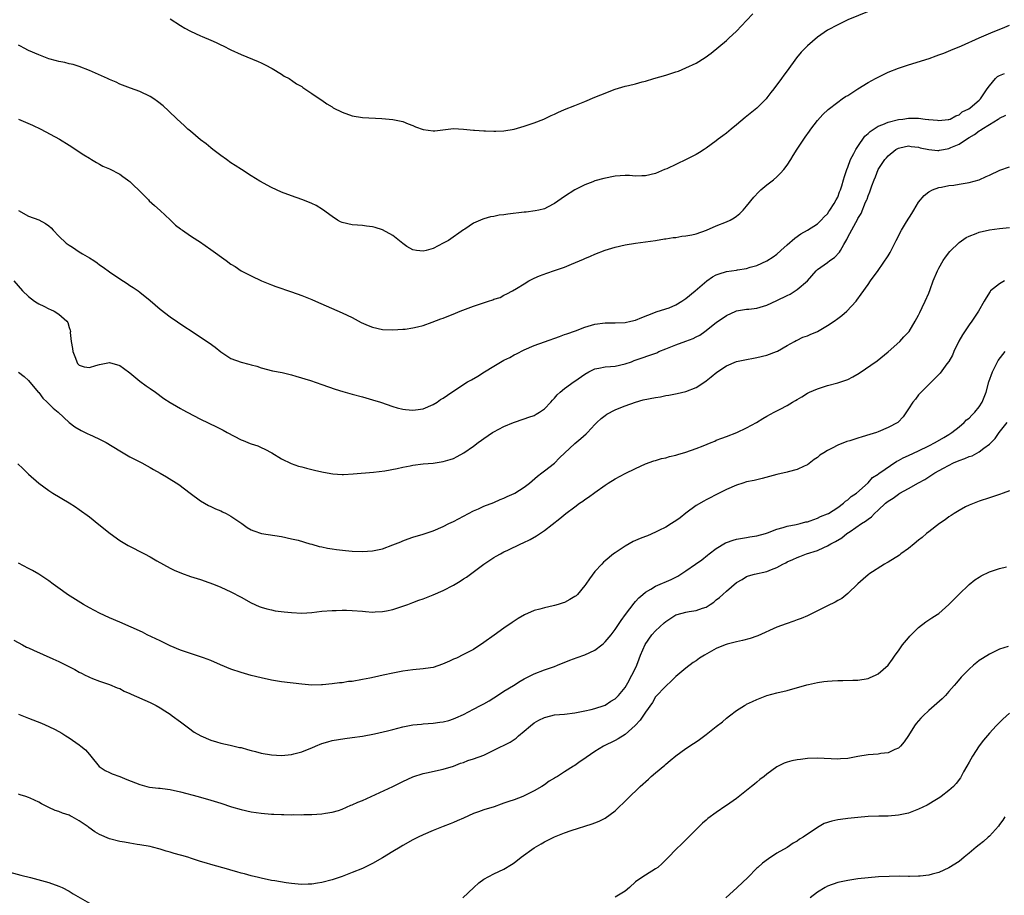
# Model space of a CAD drawing. Units: inches. Extents: x 2502000 to 2505000, y 1488000 to 1491000.
# Drawn here: x 2502369 to 2502564, y 1488747 to 1488921 of the extents above; entities that cross this region are included whole.
import ezdxf

# ---------------------------------------------------------------- set-up
doc = ezdxf.new("R2010")
doc.units = ezdxf.units.IN
doc.header["$MEASUREMENT"] = 0
doc.layers.add('LD25021488_10ft', color=120, linetype='Continuous')

msp = doc.modelspace()

# ---------------------------------------------------------------- linework, layer by layer
at = {"layer": 'LD25021488_10ft'}
for points, elevation in [([(2502539, 1488923.07), (2502533, 1488920.59), (2502531, 1488919.65), (2502529, 1488918.55), (2502527, 1488917.18), (2502525, 1488915.48), (2502523.78, 1488914.22), (2502522.87, 1488913.13), (2502521, 1488910.51), (2502520.35, 1488909.65), (2502519.9, 1488909), (2502518.4, 1488907), (2502517.78, 1488906.22), (2502517, 1488905.18), (2502516.85, 1488905), (2502515, 1488903.17), (2502512.69, 1488901.31), (2502511, 1488899.87), (2502509.93, 1488899), (2502509, 1488898.2), (2502508.32, 1488897.68), (2502507.39, 1488897), (2502507, 1488896.69), (2502505, 1488895.27), (2502504.58, 1488895), (2502503.64, 1488894.36), (2502503, 1488894.02), (2502501.05, 1488893), (2502497.18, 1488891.18), (2502496.78, 1488891), (2502495, 1488890.26), (2502493, 1488889.77), (2502492.25, 1488889.75), (2502491, 1488889.73), (2502489.82, 1488889.82), (2502489, 1488889.86), (2502487, 1488889.72), (2502484.76, 1488889.24), (2502483, 1488888.77), (2502482.59, 1488888.59), (2502481, 1488888.01), (2502479.03, 1488886.97), (2502477, 1488885.67), (2502475, 1488884.3), (2502473.59, 1488883.59), (2502473, 1488883.27), (2502471.92, 1488883), (2502471.16, 1488882.84), (2502469.39, 1488882.61), (2502469, 1488882.58), (2502465.79, 1488882.21), (2502465, 1488882.07), (2502464.03, 1488881.97), (2502463, 1488881.75), (2502462.34, 1488881.66), (2502461, 1488881.25), (2502460.79, 1488881.21), (2502459, 1488880.38), (2502457.23, 1488879.23), (2502457, 1488879.1), (2502454.04, 1488877), (2502453, 1488876.42), (2502451, 1488875.42), (2502449.59, 1488875), (2502449, 1488874.86), (2502447.71, 1488875), (2502447, 1488875.12), (2502445.82, 1488875.82), (2502445, 1488876.39), (2502443, 1488877.97), (2502441, 1488879.06), (2502439.53, 1488879.53), (2502439, 1488879.66), (2502437.83, 1488879.83), (2502437, 1488879.92), (2502436.01, 1488880.01), (2502435, 1488880.08), (2502433, 1488880.55), (2502432.68, 1488880.68), (2502432.08, 1488881), (2502431, 1488881.73), (2502429.13, 1488883.13), (2502427.88, 1488883.88), (2502427, 1488884.3), (2502426.52, 1488884.52), (2502425, 1488885.11), (2502423, 1488885.79), (2502421, 1488886.56), (2502419, 1488887.49), (2502416.72, 1488888.72), (2502415, 1488889.75), (2502413.1, 1488891), (2502411.81, 1488891.81), (2502411, 1488892.37), (2502410.12, 1488893), (2502409, 1488893.76), (2502407.42, 1488895), (2502407, 1488895.31), (2502406.08, 1488896.08), (2502405, 1488896.92), (2502403, 1488898.58), (2502402.51, 1488899), (2502401.74, 1488899.74), (2502400.37, 1488901), (2502398.65, 1488902.65), (2502397.59, 1488903.59), (2502396.48, 1488904.48), (2502395.74, 1488905), (2502395, 1488905.49), (2502393, 1488906.48), (2502391.14, 1488907.14), (2502389, 1488907.93), (2502388.28, 1488908.28), (2502387, 1488908.81), (2502386.62, 1488909), (2502383, 1488910.63), (2502381, 1488911.41), (2502379.77, 1488911.77), (2502379, 1488911.95), (2502378.18, 1488912.18), (2502377, 1488912.37), (2502376.53, 1488912.53), (2502375, 1488912.92), (2502373, 1488913.68), (2502371, 1488914.57), (2502370.14, 1488915), (2502369.4, 1488915.4), (2502369, 1488915.59)], 8250), ([(2502399, 1488920.8), (2502401, 1488919.52), (2502401.86, 1488919), (2502403, 1488918.37), (2502405, 1488917.44), (2502405.32, 1488917.32), (2502407, 1488916.58), (2502408.11, 1488916.11), (2502409, 1488915.68), (2502409.47, 1488915.47), (2502411, 1488914.71), (2502413, 1488913.79), (2502416.41, 1488912.41), (2502417, 1488912.09), (2502417.75, 1488911.75), (2502419.19, 1488911), (2502421, 1488909.85), (2502421.51, 1488909.51), (2502422.51, 1488909), (2502422.79, 1488908.79), (2502423, 1488908.69), (2502423.99, 1488907.99), (2502425, 1488907.41), (2502425.24, 1488907.24), (2502425.63, 1488907), (2502427, 1488906.04), (2502428.83, 1488904.83), (2502429, 1488904.75), (2502429.99, 1488903.99), (2502431, 1488903.43), (2502431.25, 1488903.25), (2502433, 1488902.34), (2502435, 1488901.63), (2502437, 1488901.32), (2502440.88, 1488901.12), (2502443, 1488900.93), (2502445, 1488900.5), (2502446.04, 1488900.04), (2502447, 1488899.7), (2502447.48, 1488899.48), (2502449, 1488898.92), (2502451, 1488898.64), (2502451.36, 1488898.64), (2502455, 1488899.1), (2502457, 1488899.01), (2502459, 1488898.82), (2502459.18, 1488898.82), (2502461, 1488898.68), (2502461.32, 1488898.68), (2502463, 1488898.6), (2502463.38, 1488898.62), (2502465, 1488898.67), (2502467.01, 1488898.99), (2502469, 1488899.56), (2502471, 1488900.27), (2502472.91, 1488901), (2502474.32, 1488901.68), (2502475, 1488901.99), (2502475.68, 1488902.32), (2502477, 1488902.89), (2502479, 1488903.71), (2502481, 1488904.49), (2502483, 1488905.32), (2502484.18, 1488905.82), (2502487, 1488906.9), (2502489, 1488907.48), (2502489.66, 1488907.66), (2502491, 1488907.96), (2502492.33, 1488908.33), (2502493, 1488908.49), (2502494.67, 1488909), (2502497, 1488909.67), (2502499, 1488910.31), (2502499.51, 1488910.49), (2502501, 1488911.1), (2502503, 1488912.08), (2502504.81, 1488913.19), (2502505.99, 1488914.01), (2502509, 1488916.56), (2502509.45, 1488917), (2502511, 1488918.39), (2502513, 1488920.48), (2502514.19, 1488921.81)], 8260), ([(2502369, 1488900.99), (2502371.77, 1488899.77), (2502373.41, 1488899), (2502377.11, 1488897), (2502379, 1488895.81), (2502380.33, 1488895), (2502381, 1488894.53), (2502381.92, 1488893.92), (2502383, 1488893.26), (2502383.46, 1488893), (2502384.39, 1488892.39), (2502385, 1488892.08), (2502385.67, 1488891.67), (2502387, 1488891.15), (2502389, 1488890.12), (2502389.64, 1488889.64), (2502390.56, 1488889), (2502390.8, 1488888.8), (2502391, 1488888.68), (2502391.83, 1488887.83), (2502392.7, 1488887), (2502394.69, 1488885), (2502394.83, 1488884.83), (2502395.89, 1488883.89), (2502397, 1488882.94), (2502399, 1488881.07), (2502400.04, 1488880.04), (2502401, 1488879.31), (2502401.17, 1488879.17), (2502401.43, 1488879), (2502403, 1488877.9), (2502404.45, 1488877), (2502404.78, 1488876.78), (2502407, 1488875.21), (2502410.04, 1488873), (2502411, 1488872.33), (2502411.82, 1488871.82), (2502413.05, 1488871), (2502415, 1488869.97), (2502417.07, 1488869), (2502419, 1488868.23), (2502419.9, 1488867.9), (2502423, 1488866.83), (2502425, 1488866.1), (2502427, 1488865.3), (2502427.7, 1488865), (2502433, 1488862.7), (2502435, 1488861.75), (2502436.78, 1488860.78), (2502438.16, 1488860.16), (2502439, 1488859.81), (2502441, 1488859.35), (2502443, 1488859.29), (2502445, 1488859.42), (2502445.47, 1488859.47), (2502447, 1488859.7), (2502447.9, 1488859.9), (2502449, 1488860.2), (2502450.81, 1488860.81), (2502452.53, 1488861.47), (2502453, 1488861.63), (2502455.42, 1488862.58), (2502456.34, 1488863), (2502459, 1488864), (2502460.53, 1488864.53), (2502461.96, 1488865), (2502462.77, 1488865.23), (2502463, 1488865.35), (2502464.28, 1488865.72), (2502465, 1488866.15), (2502465.6, 1488866.4), (2502466.67, 1488867), (2502467.49, 1488867.49), (2502469, 1488868.44), (2502469.94, 1488869), (2502471, 1488869.55), (2502472, 1488870), (2502473.48, 1488870.52), (2502475, 1488871.02), (2502477, 1488871.73), (2502478.33, 1488872.33), (2502480.71, 1488873.29), (2502481, 1488873.45), (2502482.14, 1488873.86), (2502483, 1488874.29), (2502485, 1488875.04), (2502487, 1488875.65), (2502489, 1488876.13), (2502491, 1488876.48), (2502495, 1488877), (2502496.72, 1488877.28), (2502497, 1488877.3), (2502498.44, 1488877.56), (2502499, 1488877.6), (2502500.17, 1488877.83), (2502501, 1488877.91), (2502502.13, 1488878.13), (2502503, 1488878.33), (2502505.09, 1488879), (2502507, 1488879.85), (2502509, 1488880.64), (2502509.75, 1488881), (2502510.54, 1488881.46), (2502511, 1488881.78), (2502511.66, 1488882.34), (2502512.32, 1488883), (2502513, 1488883.77), (2502514.44, 1488885.56), (2502515.39, 1488886.61), (2502515.83, 1488887), (2502517, 1488887.98), (2502518.29, 1488889), (2502519, 1488889.6), (2502519.7, 1488890.3), (2502520.34, 1488891), (2502521, 1488891.91), (2502521.74, 1488893), (2502522.23, 1488893.77), (2502523, 1488895.07), (2502524.29, 1488897), (2502524.59, 1488897.41), (2502525.4, 1488898.6), (2502525.69, 1488899), (2502527, 1488900.71), (2502528.08, 1488901.92), (2502529.09, 1488902.91), (2502531, 1488904.36), (2502531.92, 1488905), (2502532.57, 1488905.43), (2502533, 1488905.68), (2502535, 1488907), (2502537, 1488908.2), (2502538.45, 1488909), (2502539, 1488909.29), (2502541, 1488910.24), (2502543, 1488911.05), (2502545, 1488911.75), (2502549.09, 1488913), (2502550.51, 1488913.49), (2502551, 1488913.69), (2502551.97, 1488914.03), (2502553.39, 1488914.61), (2502555.51, 1488915.51), (2502559, 1488917.04), (2502560.34, 1488917.66), (2502561.75, 1488918.25), (2502563.59, 1488919), (2502565, 1488919.59)], 8240), ([(2502369, 1488882.91), (2502371, 1488881.79), (2502373, 1488881.04), (2502374.31, 1488880.31), (2502375, 1488879.88), (2502375.46, 1488879.46), (2502375.87, 1488879), (2502377, 1488877.85), (2502378.45, 1488876.45), (2502379, 1488876.04), (2502379.65, 1488875.65), (2502381, 1488874.77), (2502381.63, 1488874.37), (2502383, 1488873.55), (2502383.86, 1488873), (2502384.54, 1488872.54), (2502385, 1488872.19), (2502385.72, 1488871.72), (2502387, 1488870.79), (2502389, 1488869.41), (2502390.47, 1488868.47), (2502391, 1488868.09), (2502391.66, 1488867.66), (2502392.64, 1488867), (2502393, 1488866.74), (2502395, 1488865.13), (2502397, 1488863.41), (2502399, 1488861.89), (2502401.9, 1488859.9), (2502403.11, 1488859.11), (2502405, 1488857.88), (2502406.73, 1488856.73), (2502407.89, 1488855.89), (2502409, 1488854.93), (2502411, 1488853.66), (2502413, 1488852.92), (2502414.54, 1488852.54), (2502415, 1488852.38), (2502416.11, 1488852.11), (2502417, 1488851.81), (2502419.23, 1488851.23), (2502421.15, 1488850.85), (2502423, 1488850.4), (2502423.83, 1488850.17), (2502426.73, 1488849.27), (2502429, 1488848.53), (2502431.61, 1488847.61), (2502433.12, 1488847.12), (2502435, 1488846.58), (2502437, 1488846.06), (2502439, 1488845.5), (2502440.58, 1488845), (2502443, 1488844.13), (2502443.89, 1488843.89), (2502445, 1488843.62), (2502445.56, 1488843.56), (2502447, 1488843.45), (2502447.5, 1488843.5), (2502449, 1488843.72), (2502451, 1488844.52), (2502451.78, 1488845), (2502452.48, 1488845.52), (2502453, 1488845.81), (2502454.69, 1488847), (2502457.79, 1488849), (2502458.55, 1488849.45), (2502459.85, 1488850.15), (2502461.15, 1488851), (2502463, 1488852.15), (2502465, 1488853.31), (2502466.14, 1488853.86), (2502467, 1488854.35), (2502467.45, 1488854.55), (2502469, 1488855.33), (2502471, 1488856.19), (2502473, 1488856.95), (2502475.98, 1488858.02), (2502477, 1488858.36), (2502477.46, 1488858.54), (2502479.12, 1488859.12), (2502481, 1488859.82), (2502483, 1488860.41), (2502485, 1488860.69), (2502487, 1488860.72), (2502489, 1488860.79), (2502490.09, 1488861), (2502491, 1488861.21), (2502492.26, 1488861.74), (2502494.65, 1488862.65), (2502495.13, 1488862.87), (2502497, 1488863.44), (2502497.68, 1488863.68), (2502499, 1488864.23), (2502500.21, 1488865), (2502501, 1488865.53), (2502502.82, 1488867), (2502505.12, 1488869), (2502506.22, 1488869.78), (2502507, 1488870.16), (2502507.59, 1488870.41), (2502509, 1488870.82), (2502511, 1488871.14), (2502511.19, 1488871.19), (2502513, 1488871.46), (2502513.7, 1488871.7), (2502515, 1488872.05), (2502517, 1488872.99), (2502518.26, 1488873.74), (2502519, 1488874.29), (2502519.77, 1488875), (2502521, 1488876.1), (2502522.54, 1488877.46), (2502523.7, 1488878.3), (2502525, 1488879), (2502527, 1488880.29), (2502527.72, 1488881), (2502528.33, 1488881.67), (2502529, 1488882.26), (2502529.27, 1488882.73), (2502529.48, 1488883), (2502530.3, 1488884.3), (2502530.72, 1488885), (2502531, 1488885.52), (2502531.39, 1488886.61), (2502531.55, 1488887), (2502531.82, 1488887.82), (2502532.17, 1488889), (2502532.33, 1488889.67), (2502532.81, 1488891), (2502533, 1488891.47), (2502533.54, 1488893), (2502534.21, 1488894.21), (2502534.59, 1488895), (2502535, 1488895.58), (2502536.38, 1488897.62), (2502537, 1488898.12), (2502537.44, 1488898.56), (2502539, 1488899.59), (2502539.94, 1488899.94), (2502541, 1488900.41), (2502543, 1488900.89), (2502543.91, 1488901), (2502545, 1488901.19), (2502546.83, 1488901.17), (2502547, 1488901.19), (2502548.32, 1488901), (2502548.94, 1488900.94), (2502549, 1488900.92), (2502550.77, 1488900.77), (2502551, 1488900.73), (2502552.88, 1488900.88), (2502553, 1488900.9), (2502553.26, 1488901), (2502554.35, 1488901.65), (2502555, 1488901.84), (2502555.59, 1488902.41), (2502556.94, 1488903), (2502557.21, 1488903.21), (2502559, 1488904.74), (2502559.25, 1488905), (2502560.58, 1488907), (2502561, 1488907.57), (2502562.2, 1488909), (2502562.6, 1488909.4), (2502563, 1488909.6), (2502564.01, 1488909.99)], 8230), ([(2502368.06, 1488869), (2502369.79, 1488867), (2502371, 1488865.88), (2502372.17, 1488865), (2502372.67, 1488864.67), (2502373, 1488864.48), (2502374, 1488864), (2502375, 1488863.49), (2502375.35, 1488863.35), (2502376.05, 1488863), (2502377, 1488862.42), (2502378.54, 1488861), (2502378.74, 1488860.74), (2502379, 1488859.78), (2502379.22, 1488859.22), (2502379.25, 1488859), (2502379.23, 1488858.77), (2502379.43, 1488857), (2502379.65, 1488855.65), (2502379.73, 1488855), (2502380.26, 1488853.74), (2502380.52, 1488853), (2502380.68, 1488852.68), (2502381, 1488852.31), (2502382.01, 1488852.01), (2502383, 1488851.87), (2502384.26, 1488852.26), (2502385, 1488852.47), (2502387, 1488852.88), (2502389, 1488852.28), (2502389.73, 1488851.73), (2502391, 1488850.83), (2502393, 1488849.17), (2502394.25, 1488848.25), (2502395, 1488847.74), (2502396.06, 1488847), (2502397.76, 1488845.76), (2502398.96, 1488844.96), (2502400.21, 1488844.21), (2502401, 1488843.76), (2502401.48, 1488843.48), (2502402.35, 1488843), (2502405, 1488841.65), (2502408.12, 1488840.12), (2502409.45, 1488839.45), (2502410.25, 1488839), (2502413, 1488837.59), (2502413.43, 1488837.43), (2502414.84, 1488836.84), (2502415, 1488836.76), (2502416.34, 1488836.34), (2502417, 1488836.02), (2502417.73, 1488835.73), (2502419.11, 1488835), (2502421, 1488833.81), (2502422.89, 1488832.89), (2502424.36, 1488832.36), (2502425, 1488832.21), (2502425.94, 1488831.94), (2502427.56, 1488831.56), (2502429, 1488831.2), (2502430.02, 1488831), (2502431.18, 1488830.82), (2502433, 1488830.72), (2502433.29, 1488830.71), (2502435.18, 1488830.82), (2502439.18, 1488831.18), (2502441.43, 1488831.43), (2502443.88, 1488831.88), (2502445, 1488832.15), (2502446.44, 1488832.44), (2502447, 1488832.57), (2502449, 1488832.83), (2502451, 1488832.97), (2502453, 1488833.25), (2502454.34, 1488833.66), (2502455, 1488833.88), (2502455.75, 1488834.25), (2502457.04, 1488834.96), (2502459, 1488836.33), (2502459.89, 1488837), (2502460.54, 1488837.46), (2502461, 1488837.82), (2502462.71, 1488839), (2502463, 1488839.16), (2502465, 1488840.17), (2502466.87, 1488841), (2502469, 1488841.7), (2502469.95, 1488842.05), (2502471, 1488842.4), (2502471.39, 1488842.61), (2502472.05, 1488843), (2502473, 1488843.67), (2502474.25, 1488845), (2502474.58, 1488845.42), (2502475, 1488845.79), (2502475.55, 1488846.45), (2502476.09, 1488847), (2502477, 1488847.7), (2502478.89, 1488849.11), (2502479, 1488849.17), (2502481, 1488850.56), (2502481.77, 1488851), (2502483, 1488851.62), (2502483.74, 1488851.74), (2502485, 1488852), (2502486.06, 1488852.06), (2502487, 1488852.14), (2502489, 1488852.56), (2502490.22, 1488853), (2502490.78, 1488853.22), (2502495.21, 1488854.79), (2502495.63, 1488855), (2502497, 1488855.57), (2502499, 1488856.37), (2502501, 1488857.04), (2502502.39, 1488857.61), (2502503, 1488857.91), (2502503.71, 1488858.29), (2502504.74, 1488859), (2502507, 1488860.75), (2502509, 1488862.17), (2502510.85, 1488863), (2502511, 1488863.06), (2502513, 1488863.38), (2502513.42, 1488863.42), (2502515, 1488863.63), (2502517, 1488864.2), (2502519, 1488865.09), (2502521, 1488866.1), (2502521.62, 1488866.38), (2502523, 1488867.3), (2502525, 1488868.99), (2502526.77, 1488871), (2502527, 1488871.22), (2502529, 1488872.64), (2502529.47, 1488873), (2502530.37, 1488873.63), (2502531.36, 1488874.64), (2502531.58, 1488875), (2502532.21, 1488876.21), (2502532.79, 1488877.21), (2502533, 1488877.66), (2502534.57, 1488880.57), (2502534.89, 1488881.11), (2502535, 1488881.36), (2502535.66, 1488882.34), (2502536.53, 1488884.53), (2502536.74, 1488885), (2502536.82, 1488885.18), (2502537, 1488885.82), (2502537.37, 1488886.63), (2502537.76, 1488887.76), (2502538.22, 1488889), (2502538.46, 1488889.54), (2502539, 1488891), (2502540.35, 1488893), (2502540.67, 1488893.33), (2502541, 1488893.73), (2502542.48, 1488895), (2502543, 1488895.26), (2502543.31, 1488895.31), (2502545, 1488895.69), (2502545.56, 1488895.56), (2502547, 1488895.42), (2502547.32, 1488895.32), (2502549, 1488894.95), (2502550.81, 1488894.81), (2502551, 1488894.81), (2502551.16, 1488894.84), (2502551.91, 1488895), (2502553, 1488895.19), (2502553.35, 1488895.35), (2502555, 1488896.02), (2502556.48, 1488897), (2502557, 1488897.33), (2502558.07, 1488897.93), (2502559, 1488898.68), (2502559.23, 1488898.77), (2502559.51, 1488899), (2502561, 1488899.93), (2502562.77, 1488901), (2502562.91, 1488901.09), (2502563, 1488901.17), (2502564.24, 1488901.76)], 8220), ([(2502369, 1488850.91), (2502370.08, 1488850.08), (2502371, 1488849.27), (2502372.9, 1488847), (2502373, 1488846.9), (2502373.82, 1488845.82), (2502374.68, 1488845), (2502374.83, 1488844.83), (2502375, 1488844.7), (2502375.82, 1488843.82), (2502376.82, 1488843), (2502378.99, 1488840.99), (2502380.1, 1488840.1), (2502381.38, 1488839.38), (2502382.19, 1488839), (2502382.72, 1488838.72), (2502383, 1488838.61), (2502383.73, 1488838.27), (2502385, 1488837.66), (2502386.3, 1488837), (2502389, 1488835.37), (2502389.7, 1488835), (2502391, 1488834.22), (2502393.37, 1488833), (2502394.42, 1488832.42), (2502395, 1488832.08), (2502395.72, 1488831.72), (2502397, 1488830.97), (2502398.27, 1488830.27), (2502400.7, 1488828.7), (2502401.84, 1488827.84), (2502402.94, 1488827), (2502405, 1488825.49), (2502405.78, 1488825), (2502406.56, 1488824.56), (2502407, 1488824.37), (2502407.94, 1488823.94), (2502409, 1488823.49), (2502409.35, 1488823.35), (2502410.09, 1488823), (2502411, 1488822.46), (2502412.75, 1488821.25), (2502413.14, 1488821), (2502414.24, 1488820.24), (2502415, 1488819.76), (2502415.54, 1488819.54), (2502417.06, 1488819.06), (2502421, 1488818.41), (2502423, 1488818.01), (2502424.3, 1488817.7), (2502426.6, 1488817), (2502427, 1488816.9), (2502428.47, 1488816.47), (2502429, 1488816.39), (2502430.13, 1488816.13), (2502431, 1488816.01), (2502431.88, 1488815.88), (2502433.68, 1488815.68), (2502435, 1488815.56), (2502437, 1488815.46), (2502439, 1488815.59), (2502441, 1488816.03), (2502443, 1488816.76), (2502444.59, 1488817.41), (2502445, 1488817.6), (2502446.05, 1488817.95), (2502447, 1488818.28), (2502449, 1488818.88), (2502451, 1488819.59), (2502453, 1488820.45), (2502454.12, 1488821), (2502455, 1488821.41), (2502456.04, 1488821.96), (2502457, 1488822.44), (2502459, 1488823.53), (2502459.94, 1488823.94), (2502461, 1488824.44), (2502463, 1488825.18), (2502464.25, 1488825.75), (2502465, 1488826.01), (2502465.66, 1488826.34), (2502467, 1488826.92), (2502467.14, 1488827), (2502469, 1488828.2), (2502470.04, 1488829), (2502471.61, 1488830.39), (2502472.48, 1488831), (2502473, 1488831.41), (2502475, 1488832.93), (2502476.01, 1488833.99), (2502479, 1488836.84), (2502480.19, 1488837.81), (2502481.26, 1488838.74), (2502481.55, 1488839), (2502483, 1488840.6), (2502483.38, 1488841), (2502484.21, 1488841.79), (2502485, 1488842.38), (2502485.36, 1488842.64), (2502487, 1488843.49), (2502487.8, 1488843.8), (2502489, 1488844.3), (2502491, 1488845), (2502492.56, 1488845.44), (2502495, 1488845.94), (2502495.93, 1488846.07), (2502497, 1488846.32), (2502497.62, 1488846.38), (2502499.27, 1488846.73), (2502501, 1488847.14), (2502503, 1488847.94), (2502504.7, 1488849), (2502505, 1488849.21), (2502505.95, 1488850.05), (2502507.07, 1488850.93), (2502509, 1488852.21), (2502511, 1488853.03), (2502513, 1488853.47), (2502514.32, 1488853.68), (2502515, 1488853.81), (2502517, 1488854.27), (2502518.92, 1488855), (2502519.08, 1488855.08), (2502521, 1488856.2), (2502522.48, 1488857), (2502522.8, 1488857.19), (2502523, 1488857.26), (2502524.14, 1488857.86), (2502525, 1488858.13), (2502525.58, 1488858.42), (2502527, 1488859.01), (2502529, 1488860.16), (2502530.31, 1488861), (2502531, 1488861.55), (2502531.83, 1488862.17), (2502532.83, 1488863), (2502534.65, 1488865), (2502534.81, 1488865.19), (2502535.62, 1488866.38), (2502537, 1488868.31), (2502537.46, 1488869), (2502539, 1488871.03), (2502541, 1488873.97), (2502541.38, 1488874.62), (2502542.58, 1488877), (2502543.65, 1488879), (2502544.64, 1488880.64), (2502545.65, 1488882.35), (2502546.06, 1488883), (2502547, 1488884.53), (2502548.1, 1488885.9), (2502549, 1488886.6), (2502549.77, 1488887), (2502551, 1488887.48), (2502551.53, 1488887.53), (2502553, 1488887.84), (2502553.94, 1488887.94), (2502555, 1488888.11), (2502557, 1488888.46), (2502559, 1488888.98), (2502560.39, 1488889.61), (2502561, 1488889.93), (2502563.08, 1488890.92), (2502565, 1488891.57)], 8210), ([(2502368.84, 1488832.84), (2502369.88, 1488831.88), (2502371, 1488830.79), (2502373, 1488828.97), (2502375, 1488827.52), (2502375.77, 1488827), (2502379, 1488825.07), (2502380.28, 1488824.28), (2502381, 1488823.78), (2502383, 1488822.3), (2502384.85, 1488820.84), (2502387.12, 1488819), (2502389, 1488817.66), (2502390.67, 1488816.67), (2502393.93, 1488815), (2502395, 1488814.42), (2502396.34, 1488813.66), (2502399, 1488812.2), (2502399.81, 1488811.81), (2502401.2, 1488811.2), (2502403, 1488810.56), (2502405, 1488809.91), (2502406.66, 1488809.34), (2502407.57, 1488809), (2502409, 1488808.42), (2502411, 1488807.52), (2502413, 1488806.47), (2502415, 1488805.35), (2502416.61, 1488804.61), (2502417, 1488804.47), (2502418.12, 1488804.12), (2502419, 1488803.93), (2502419.77, 1488803.77), (2502421.53, 1488803.53), (2502423, 1488803.39), (2502425, 1488803.3), (2502427, 1488803.4), (2502429, 1488803.64), (2502431, 1488803.82), (2502431.83, 1488803.83), (2502433, 1488803.88), (2502433.84, 1488803.84), (2502435, 1488803.82), (2502437, 1488803.64), (2502437.61, 1488803.61), (2502439, 1488803.48), (2502439.53, 1488803.53), (2502441, 1488803.59), (2502441.77, 1488803.77), (2502443, 1488804.02), (2502445, 1488804.65), (2502445.96, 1488805), (2502447, 1488805.36), (2502448.18, 1488805.82), (2502449, 1488806.09), (2502451, 1488806.89), (2502453, 1488807.78), (2502455, 1488808.82), (2502456.37, 1488809.63), (2502457, 1488810.05), (2502457.58, 1488810.42), (2502461, 1488812.99), (2502463, 1488814.28), (2502463.47, 1488814.53), (2502464.29, 1488815), (2502465, 1488815.38), (2502465.76, 1488815.76), (2502468.36, 1488817), (2502468.81, 1488817.19), (2502470.16, 1488817.84), (2502471.44, 1488818.56), (2502473, 1488819.62), (2502476.02, 1488821.98), (2502477.24, 1488823), (2502479, 1488824.33), (2502479.94, 1488825), (2502480.58, 1488825.42), (2502481, 1488825.76), (2502481.75, 1488826.25), (2502483, 1488827.17), (2502485, 1488828.6), (2502485.6, 1488829), (2502487, 1488829.87), (2502489, 1488830.93), (2502491, 1488831.89), (2502493, 1488832.79), (2502494.61, 1488833.39), (2502495, 1488833.48), (2502496.14, 1488833.86), (2502497, 1488834), (2502497.75, 1488834.25), (2502499, 1488834.5), (2502499.37, 1488834.63), (2502501, 1488835.11), (2502503, 1488835.83), (2502504.39, 1488836.39), (2502505.98, 1488837), (2502506.69, 1488837.31), (2502507, 1488837.47), (2502508.12, 1488837.88), (2502509, 1488838.24), (2502511.06, 1488839), (2502513, 1488839.94), (2502514.92, 1488841), (2502516.22, 1488841.78), (2502517, 1488842.22), (2502518.43, 1488843), (2502519, 1488843.28), (2502519.62, 1488843.62), (2502521, 1488844.33), (2502522.06, 1488845), (2502522.68, 1488845.32), (2502523, 1488845.56), (2502523.93, 1488846.07), (2502525, 1488846.8), (2502525.4, 1488847), (2502527, 1488847.67), (2502529, 1488848.28), (2502531, 1488848.8), (2502532.64, 1488849.36), (2502533, 1488849.51), (2502534.01, 1488849.99), (2502535.27, 1488850.73), (2502538.8, 1488853.2), (2502541, 1488854.93), (2502543.28, 1488857), (2502544.1, 1488857.9), (2502545, 1488858.83), (2502545.13, 1488859), (2502546.35, 1488861), (2502547, 1488862.2), (2502547.24, 1488862.76), (2502547.74, 1488863.74), (2502548.33, 1488865), (2502549, 1488866.57), (2502549.29, 1488867.29), (2502549.89, 1488869), (2502550.74, 1488871), (2502551, 1488871.48), (2502551.88, 1488873), (2502552.32, 1488873.68), (2502553.18, 1488874.82), (2502555, 1488876.6), (2502556.44, 1488877.56), (2502557, 1488877.87), (2502558.39, 1488878.39), (2502559, 1488878.64), (2502561, 1488879.1), (2502563, 1488879.37), (2502565, 1488879.56)], 8200), ([(2502563.97, 1488869), (2502563, 1488868.44), (2502561.25, 1488867), (2502561.13, 1488866.87), (2502560.35, 1488865.65), (2502559.95, 1488865), (2502558.82, 1488863), (2502557.53, 1488861), (2502557, 1488860.31), (2502555.67, 1488858.33), (2502554.96, 1488857.04), (2502553.99, 1488855), (2502553.71, 1488854.29), (2502552.96, 1488853.05), (2502552.62, 1488852.62), (2502551.25, 1488850.75), (2502549.53, 1488849), (2502549, 1488848.5), (2502547.51, 1488847), (2502547, 1488846.45), (2502546.37, 1488845.63), (2502545.84, 1488845), (2502545, 1488843.66), (2502543.92, 1488842.08), (2502542.97, 1488841.03), (2502542.92, 1488841), (2502541, 1488839.99), (2502539, 1488839.12), (2502538.66, 1488839), (2502537.39, 1488838.61), (2502535.83, 1488838.17), (2502535, 1488837.92), (2502533.39, 1488837.39), (2502532.78, 1488837.22), (2502531, 1488836.49), (2502529.91, 1488835.91), (2502529, 1488835.47), (2502528.25, 1488835), (2502527.5, 1488834.5), (2502527, 1488834.09), (2502526.35, 1488833.65), (2502525, 1488832.64), (2502524.34, 1488832.34), (2502523, 1488831.68), (2502521.24, 1488831.24), (2502521, 1488831.17), (2502519, 1488830.72), (2502516.06, 1488829.94), (2502514.46, 1488829.54), (2502513, 1488829.23), (2502512.23, 1488829), (2502511, 1488828.6), (2502509, 1488827.72), (2502507.55, 1488827), (2502505, 1488825.69), (2502504.54, 1488825.46), (2502503, 1488824.56), (2502501, 1488823.07), (2502499.84, 1488822.16), (2502499, 1488821.56), (2502498.67, 1488821.33), (2502498.16, 1488821), (2502497, 1488820.29), (2502495.6, 1488819.6), (2502495, 1488819.28), (2502493.41, 1488818.59), (2502493, 1488818.45), (2502491.97, 1488818.03), (2502490.58, 1488817.42), (2502489, 1488816.52), (2502487.62, 1488815.62), (2502487, 1488815.24), (2502486.65, 1488815), (2502485, 1488813.65), (2502484.66, 1488813.34), (2502484.33, 1488813), (2502483, 1488811.51), (2502481.92, 1488810.08), (2502481.19, 1488809), (2502481, 1488808.76), (2502479.52, 1488807), (2502479.27, 1488806.73), (2502479, 1488806.55), (2502478, 1488806), (2502477, 1488805.4), (2502476.7, 1488805.3), (2502475.74, 1488805), (2502475, 1488804.8), (2502474.73, 1488804.73), (2502473, 1488804.36), (2502472.07, 1488804.07), (2502471, 1488803.79), (2502469.07, 1488802.93), (2502467.81, 1488802.19), (2502466.6, 1488801.4), (2502465, 1488800.28), (2502463.05, 1488798.95), (2502461, 1488797.46), (2502459, 1488796.11), (2502457, 1488795.07), (2502455.59, 1488794.41), (2502455, 1488794.16), (2502454.22, 1488793.78), (2502452.83, 1488793.17), (2502451, 1488792.55), (2502450.49, 1488792.49), (2502449, 1488792.24), (2502447, 1488792.06), (2502445, 1488791.78), (2502443, 1488791.4), (2502441.1, 1488791), (2502439.41, 1488790.59), (2502438.45, 1488790.45), (2502437, 1488790.13), (2502435, 1488789.79), (2502434.27, 1488789.73), (2502433, 1488789.53), (2502432.49, 1488789.51), (2502431, 1488789.29), (2502429.09, 1488789.09), (2502428.9, 1488789.1), (2502427, 1488789.07), (2502425, 1488789.25), (2502421, 1488789.67), (2502419, 1488790.02), (2502417, 1488790.47), (2502415, 1488790.97), (2502413, 1488791.55), (2502411, 1488792.22), (2502408.93, 1488793.07), (2502407, 1488793.92), (2502405.56, 1488794.44), (2502405, 1488794.67), (2502403, 1488795.28), (2502401, 1488795.97), (2502399, 1488796.82), (2502398.62, 1488797), (2502397.55, 1488797.55), (2502397, 1488797.8), (2502394.46, 1488799), (2502393.49, 1488799.49), (2502389, 1488801.49), (2502387, 1488802.35), (2502385, 1488803.27), (2502383, 1488804.33), (2502381.83, 1488805), (2502378.68, 1488807), (2502377.71, 1488807.71), (2502375.87, 1488809), (2502375, 1488809.64), (2502373, 1488811), (2502371.74, 1488811.74), (2502371, 1488812.09), (2502369, 1488813.18)], 8190), ([(2502368.06, 1488797.94), (2502369.75, 1488797), (2502370.57, 1488796.57), (2502371, 1488796.4), (2502371.95, 1488795.95), (2502375.78, 1488794.22), (2502377, 1488793.7), (2502378.82, 1488792.82), (2502380.15, 1488792.15), (2502381, 1488791.61), (2502381.42, 1488791.42), (2502382.19, 1488791), (2502382.75, 1488790.75), (2502383, 1488790.6), (2502383.65, 1488790.35), (2502385, 1488789.86), (2502387, 1488789.2), (2502388.53, 1488788.53), (2502389, 1488788.36), (2502389.88, 1488787.88), (2502391, 1488787.42), (2502391.28, 1488787.28), (2502395, 1488785.58), (2502396.2, 1488785), (2502397, 1488784.55), (2502397.96, 1488783.96), (2502399, 1488783.28), (2502399.4, 1488783), (2502401, 1488781.78), (2502402.06, 1488781), (2502402.58, 1488780.58), (2502403.75, 1488779.75), (2502405.04, 1488779.04), (2502407, 1488778.18), (2502408.16, 1488777.84), (2502409, 1488777.55), (2502410.83, 1488777.17), (2502412.73, 1488776.73), (2502413, 1488776.68), (2502414.31, 1488776.31), (2502415, 1488776.14), (2502415.89, 1488775.89), (2502417, 1488775.62), (2502419, 1488775.26), (2502421, 1488775.14), (2502423, 1488775.32), (2502423.46, 1488775.46), (2502425, 1488775.84), (2502426.47, 1488776.47), (2502427, 1488776.67), (2502427.75, 1488777), (2502429, 1488777.52), (2502430.16, 1488777.84), (2502431, 1488778.1), (2502433.5, 1488778.5), (2502435, 1488778.66), (2502437, 1488778.95), (2502439.38, 1488779.38), (2502441.99, 1488780), (2502443, 1488780.28), (2502445, 1488780.77), (2502447, 1488781.17), (2502448.66, 1488781.34), (2502449, 1488781.39), (2502451, 1488781.5), (2502452.29, 1488781.71), (2502453, 1488781.77), (2502454.08, 1488782.08), (2502455, 1488782.38), (2502455.45, 1488782.55), (2502457, 1488783.25), (2502459, 1488784.26), (2502460.35, 1488785), (2502461, 1488785.37), (2502462.08, 1488785.92), (2502463, 1488786.54), (2502463.3, 1488786.7), (2502465, 1488787.82), (2502466.92, 1488789), (2502468.19, 1488789.81), (2502469, 1488790.26), (2502471, 1488791.28), (2502473, 1488792.07), (2502475, 1488792.76), (2502475.62, 1488793), (2502478.01, 1488793.99), (2502479.46, 1488794.54), (2502481, 1488795.04), (2502483, 1488795.98), (2502484.34, 1488797), (2502484.7, 1488797.3), (2502485, 1488797.58), (2502486.22, 1488799), (2502487, 1488800.02), (2502488.19, 1488801.81), (2502489.01, 1488802.99), (2502490.74, 1488805.26), (2502491, 1488805.56), (2502491.7, 1488806.3), (2502492.48, 1488807), (2502493, 1488807.44), (2502494.02, 1488808.02), (2502495, 1488808.62), (2502498.07, 1488809.93), (2502499.4, 1488810.6), (2502499.98, 1488811), (2502501, 1488811.62), (2502502.89, 1488813), (2502504.16, 1488813.84), (2502505.28, 1488814.72), (2502505.61, 1488815), (2502507, 1488816.04), (2502508.84, 1488817.16), (2502509, 1488817.23), (2502510.31, 1488817.69), (2502511, 1488817.9), (2502513, 1488818.27), (2502513.64, 1488818.36), (2502515, 1488818.58), (2502516.73, 1488819), (2502517.14, 1488819.14), (2502519, 1488819.89), (2502520.19, 1488820.19), (2502521, 1488820.48), (2502522.81, 1488820.82), (2502523.55, 1488821), (2502524.68, 1488821.32), (2502525, 1488821.37), (2502525.54, 1488821.54), (2502527, 1488822.08), (2502527.62, 1488822.38), (2502529, 1488822.9), (2502529.19, 1488823), (2502531, 1488824.18), (2502532.12, 1488825), (2502532.56, 1488825.44), (2502533, 1488825.7), (2502533.66, 1488826.34), (2502534.72, 1488827), (2502537, 1488829.03), (2502537.91, 1488830.09), (2502539, 1488830.75), (2502539.12, 1488830.88), (2502542.68, 1488833.32), (2502543, 1488833.47), (2502543.98, 1488834.02), (2502545, 1488834.47), (2502547, 1488835.4), (2502549, 1488836.39), (2502550.31, 1488837), (2502551.97, 1488838.03), (2502553, 1488838.62), (2502553.6, 1488839), (2502555, 1488840.12), (2502556, 1488841), (2502556.51, 1488841.49), (2502557, 1488841.87), (2502557.54, 1488842.46), (2502558.12, 1488843), (2502559, 1488844.11), (2502559.59, 1488845), (2502560, 1488846), (2502560.34, 1488847), (2502560.9, 1488849), (2502561.64, 1488851), (2502562.31, 1488852.31), (2502562.76, 1488853.24), (2502564.1, 1488855)], 8180), ([(2502369, 1488783.32), (2502371, 1488782.49), (2502373.51, 1488781.51), (2502375, 1488780.86), (2502376.25, 1488780.25), (2502377.53, 1488779.53), (2502378.33, 1488779), (2502379, 1488778.59), (2502380.3, 1488777.7), (2502381, 1488777.25), (2502381.32, 1488777), (2502382.23, 1488776.23), (2502383, 1488775.31), (2502383.29, 1488775), (2502384.96, 1488772.96), (2502386.14, 1488772.14), (2502387, 1488771.76), (2502387.5, 1488771.5), (2502389, 1488770.95), (2502390.41, 1488770.41), (2502393, 1488769.37), (2502394.38, 1488769), (2502394.89, 1488768.89), (2502396.67, 1488768.67), (2502397, 1488768.66), (2502398.44, 1488768.44), (2502399, 1488768.38), (2502401, 1488767.93), (2502404.55, 1488767), (2502407, 1488766.32), (2502409, 1488765.72), (2502411.1, 1488765), (2502413, 1488764.44), (2502415, 1488764), (2502417, 1488763.69), (2502419, 1488763.5), (2502419.5, 1488763.5), (2502421, 1488763.43), (2502421.44, 1488763.44), (2502423, 1488763.41), (2502423.43, 1488763.43), (2502425, 1488763.4), (2502425.43, 1488763.43), (2502427, 1488763.46), (2502429, 1488763.61), (2502429.69, 1488763.69), (2502431, 1488763.94), (2502432.25, 1488764.25), (2502433, 1488764.52), (2502434.72, 1488765.28), (2502435, 1488765.34), (2502436.08, 1488765.92), (2502437, 1488766.26), (2502443.05, 1488769), (2502445, 1488770.01), (2502447, 1488770.91), (2502449, 1488771.54), (2502449.67, 1488771.67), (2502453, 1488772.4), (2502455, 1488773), (2502456.4, 1488773.6), (2502457, 1488773.77), (2502457.86, 1488774.14), (2502459, 1488774.45), (2502461, 1488775.22), (2502463, 1488776.15), (2502466.22, 1488777.78), (2502467, 1488778.3), (2502467.43, 1488778.57), (2502467.9, 1488779), (2502469, 1488779.95), (2502470.23, 1488781), (2502471, 1488781.6), (2502471.9, 1488782.1), (2502473, 1488782.63), (2502473.27, 1488782.73), (2502475, 1488783.14), (2502477, 1488783.32), (2502479, 1488783.55), (2502481, 1488783.97), (2502482.25, 1488784.25), (2502483, 1488784.45), (2502484.84, 1488785), (2502485, 1488785.06), (2502486.13, 1488785.87), (2502487, 1488786.35), (2502487.66, 1488787), (2502489, 1488788.59), (2502489.53, 1488789.52), (2502490.29, 1488791), (2502491, 1488792.41), (2502491.27, 1488793), (2502491.76, 1488794.24), (2502492.02, 1488795), (2502492.91, 1488797.09), (2502494.26, 1488799), (2502495, 1488799.81), (2502496.66, 1488801.34), (2502497, 1488801.61), (2502499, 1488802.92), (2502499.24, 1488803), (2502501, 1488803.5), (2502501.63, 1488803.63), (2502503, 1488803.78), (2502504.29, 1488804.29), (2502505, 1488804.48), (2502505.81, 1488805), (2502506.52, 1488805.48), (2502507, 1488805.93), (2502507.63, 1488806.37), (2502508.29, 1488807), (2502509, 1488807.65), (2502511, 1488809.34), (2502512.08, 1488809.92), (2502513, 1488810.51), (2502513.37, 1488810.63), (2502514.57, 1488811), (2502517, 1488811.54), (2502517.92, 1488811.92), (2502519, 1488812.32), (2502520.14, 1488813), (2502520.74, 1488813.26), (2502521, 1488813.4), (2502522.13, 1488813.87), (2502523, 1488814.29), (2502523.54, 1488814.46), (2502524.84, 1488815), (2502527, 1488815.66), (2502528.26, 1488816.26), (2502529, 1488816.57), (2502529.67, 1488817), (2502530.56, 1488817.44), (2502531.82, 1488818.18), (2502532.83, 1488819), (2502533.44, 1488819.44), (2502535.71, 1488821), (2502536.52, 1488821.48), (2502537, 1488821.9), (2502537.68, 1488822.32), (2502538.27, 1488823), (2502539, 1488823.63), (2502540.44, 1488825), (2502541, 1488825.46), (2502541.99, 1488826.01), (2502543, 1488826.83), (2502543.12, 1488826.88), (2502543.3, 1488827), (2502545, 1488827.94), (2502547, 1488829.07), (2502548.26, 1488829.74), (2502550.24, 1488831), (2502551.94, 1488831.94), (2502553.91, 1488833), (2502555, 1488833.48), (2502556.14, 1488833.86), (2502557, 1488834.26), (2502557.58, 1488834.42), (2502559, 1488835.19), (2502559.88, 1488835.88), (2502561, 1488836.7), (2502561.34, 1488837), (2502562.17, 1488837.83), (2502562.94, 1488839), (2502564.53, 1488841)], 8170), ([(2502565, 1488827.46), (2502563.71, 1488827), (2502563, 1488826.72), (2502561, 1488826.06), (2502559, 1488825.45), (2502557, 1488824.66), (2502556.3, 1488824.3), (2502555, 1488823.58), (2502554.06, 1488823), (2502553.44, 1488822.56), (2502553, 1488822.3), (2502552.24, 1488821.76), (2502551.11, 1488821), (2502549, 1488819.34), (2502548.59, 1488819), (2502547.74, 1488818.26), (2502547, 1488817.7), (2502546.15, 1488817), (2502545, 1488816.07), (2502543.52, 1488815), (2502543.23, 1488814.77), (2502541, 1488813.39), (2502540.74, 1488813.26), (2502540.28, 1488813), (2502537.18, 1488811), (2502537, 1488810.86), (2502536.03, 1488809.97), (2502535, 1488809.08), (2502533, 1488807.17), (2502531.79, 1488806.21), (2502531, 1488805.78), (2502530.53, 1488805.47), (2502529, 1488804.72), (2502528.49, 1488804.49), (2502525.17, 1488802.83), (2502525, 1488802.78), (2502523.8, 1488802.2), (2502523, 1488801.93), (2502522.33, 1488801.67), (2502520.84, 1488801.16), (2502519, 1488800.48), (2502515.21, 1488798.79), (2502515, 1488798.7), (2502513.72, 1488798.28), (2502512.15, 1488797.85), (2502511, 1488797.61), (2502509.14, 1488797.14), (2502508.73, 1488797), (2502507, 1488796.28), (2502504.63, 1488795), (2502503.65, 1488794.35), (2502503, 1488793.87), (2502502.45, 1488793.55), (2502501, 1488792.42), (2502499, 1488790.73), (2502498.13, 1488789.87), (2502497, 1488788.87), (2502495, 1488786.74), (2502494.37, 1488785.63), (2502493, 1488783.73), (2502491.91, 1488782.09), (2502490.95, 1488781.05), (2502489, 1488779.3), (2502487.57, 1488778.43), (2502487, 1488778.12), (2502484.71, 1488777), (2502483, 1488775.95), (2502481.24, 1488774.76), (2502481, 1488774.56), (2502480.05, 1488773.95), (2502479, 1488773.16), (2502478.76, 1488773), (2502477, 1488771.9), (2502475.6, 1488771), (2502475.21, 1488770.79), (2502475, 1488770.64), (2502473.97, 1488770.03), (2502473, 1488769.33), (2502472.49, 1488769), (2502471, 1488768.14), (2502469, 1488767.13), (2502468.71, 1488767), (2502467, 1488766.38), (2502465.96, 1488766.04), (2502465, 1488765.67), (2502464.48, 1488765.52), (2502463.09, 1488765), (2502461, 1488764.36), (2502459.96, 1488763.96), (2502459, 1488763.63), (2502457, 1488762.75), (2502455.77, 1488762.23), (2502455, 1488761.87), (2502454.37, 1488761.63), (2502453, 1488761.07), (2502451, 1488760.27), (2502449, 1488759.44), (2502448.05, 1488759), (2502447, 1488758.48), (2502445, 1488757.35), (2502444.47, 1488757), (2502443, 1488756.14), (2502441, 1488754.88), (2502439, 1488753.74), (2502437, 1488752.76), (2502435, 1488751.96), (2502433, 1488751.22), (2502431, 1488750.54), (2502429, 1488750), (2502428.12, 1488749.88), (2502427, 1488749.68), (2502426.31, 1488749.69), (2502425, 1488749.63), (2502424.29, 1488749.71), (2502423, 1488749.81), (2502421.93, 1488749.93), (2502419.67, 1488750.33), (2502419, 1488750.42), (2502417, 1488750.84), (2502416.43, 1488751), (2502415, 1488751.35), (2502413.71, 1488751.71), (2502413, 1488751.88), (2502412.15, 1488752.15), (2502411, 1488752.44), (2502410.57, 1488752.57), (2502407, 1488753.54), (2502406.19, 1488753.81), (2502405, 1488754.17), (2502403.23, 1488754.77), (2502402.47, 1488755), (2502401.32, 1488755.32), (2502401, 1488755.44), (2502399.75, 1488755.75), (2502399, 1488756), (2502398.2, 1488756.2), (2502397, 1488756.58), (2502395.48, 1488757), (2502395, 1488757.11), (2502393, 1488757.49), (2502392.45, 1488757.55), (2502391, 1488757.77), (2502389.96, 1488757.96), (2502389, 1488758.09), (2502387, 1488758.62), (2502385, 1488759.5), (2502384.06, 1488760.06), (2502382.88, 1488760.88), (2502382.74, 1488761), (2502381, 1488762.22), (2502379.63, 1488763), (2502379.21, 1488763.21), (2502379, 1488763.3), (2502377.72, 1488763.72), (2502377, 1488764.04), (2502376.24, 1488764.24), (2502375, 1488764.87), (2502374.89, 1488764.89), (2502374.7, 1488765), (2502373.54, 1488765.54), (2502373, 1488765.93), (2502371.28, 1488766.72), (2502371, 1488766.83), (2502370.46, 1488767), (2502369.32, 1488767.32), (2502369, 1488767.48)], 8160), ([(2502456.87, 1488747), (2502459.07, 1488749), (2502460.04, 1488749.96), (2502461, 1488750.65), (2502463, 1488751.72), (2502465, 1488752.64), (2502466.46, 1488753.54), (2502467, 1488753.89), (2502468.41, 1488755), (2502471, 1488756.89), (2502472.34, 1488757.66), (2502473, 1488758.03), (2502475, 1488759.01), (2502477, 1488759.83), (2502478.3, 1488760.3), (2502482.42, 1488761.58), (2502483, 1488761.8), (2502483.85, 1488762.15), (2502485, 1488762.73), (2502487, 1488764.19), (2502489.45, 1488766.55), (2502491.95, 1488769), (2502493.56, 1488770.44), (2502494.14, 1488771), (2502495, 1488771.69), (2502496.79, 1488773.21), (2502497, 1488773.4), (2502497.89, 1488774.11), (2502499, 1488775.04), (2502501, 1488776.49), (2502502.51, 1488777.49), (2502503, 1488777.86), (2502503.68, 1488778.32), (2502505, 1488779.28), (2502507, 1488780.84), (2502508.19, 1488781.81), (2502509, 1488782.5), (2502509.61, 1488783), (2502511, 1488784.01), (2502512.54, 1488785), (2502512.83, 1488785.17), (2502513, 1488785.27), (2502514.16, 1488785.84), (2502515, 1488786.23), (2502517, 1488786.97), (2502519, 1488787.52), (2502521, 1488788.01), (2502524.88, 1488789.12), (2502525.2, 1488789.2), (2502527, 1488789.59), (2502528.26, 1488789.74), (2502529, 1488789.85), (2502529.92, 1488789.92), (2502531, 1488789.97), (2502532.04, 1488789.96), (2502534.02, 1488790.02), (2502535, 1488790.03), (2502537, 1488790.36), (2502537.44, 1488790.56), (2502538.51, 1488791), (2502539, 1488791.26), (2502540.98, 1488793.02), (2502541.84, 1488794.16), (2502542.39, 1488795), (2502543, 1488795.81), (2502543.84, 1488797), (2502545, 1488798.41), (2502545.28, 1488798.72), (2502545.54, 1488799), (2502547, 1488800.42), (2502548.45, 1488801.55), (2502549.64, 1488802.36), (2502550.67, 1488803), (2502551, 1488803.24), (2502553, 1488804.96), (2502553.99, 1488806.01), (2502554.98, 1488807), (2502557, 1488808.93), (2502558.15, 1488809.85), (2502559, 1488810.42), (2502559.37, 1488810.63), (2502561, 1488811.44), (2502563, 1488812.08), (2502564.41, 1488812.41)], 8150), ([(2502564.69, 1488796.69), (2502563, 1488796.16), (2502561, 1488795.2), (2502559.66, 1488794.34), (2502559, 1488793.89), (2502558.49, 1488793.51), (2502557.89, 1488793), (2502557, 1488792.2), (2502555.8, 1488791), (2502555.41, 1488790.59), (2502554.48, 1488789.52), (2502554.07, 1488789), (2502553, 1488787.76), (2502552.31, 1488787), (2502551.65, 1488786.35), (2502549, 1488784.02), (2502547.88, 1488783), (2502547.46, 1488782.54), (2502547, 1488781.96), (2502546.55, 1488781.45), (2502546.21, 1488781), (2502545, 1488779.08), (2502544.15, 1488777.85), (2502543.41, 1488777), (2502543, 1488776.6), (2502542.3, 1488776.3), (2502541, 1488775.66), (2502539.51, 1488775.51), (2502539, 1488775.42), (2502537, 1488775.27), (2502535, 1488774.93), (2502533, 1488774.56), (2502531.54, 1488774.46), (2502531, 1488774.41), (2502527, 1488774.58), (2502525, 1488774.51), (2502523.65, 1488774.35), (2502523, 1488774.26), (2502521.95, 1488774.05), (2502521, 1488773.79), (2502520.42, 1488773.58), (2502519, 1488772.87), (2502517, 1488771.44), (2502516.47, 1488771), (2502515.63, 1488770.37), (2502515, 1488769.85), (2502514.52, 1488769.48), (2502513.98, 1488769), (2502511, 1488766.64), (2502509, 1488765.22), (2502508.86, 1488765.14), (2502507, 1488763.87), (2502505.35, 1488762.65), (2502505, 1488762.32), (2502504.28, 1488761.72), (2502503.53, 1488761), (2502500.25, 1488757.75), (2502499, 1488756.53), (2502497.53, 1488755), (2502496.26, 1488753.74), (2502495.43, 1488753), (2502495, 1488752.69), (2502493, 1488751.48), (2502491.5, 1488750.5), (2502491, 1488750.11), (2502489.85, 1488749), (2502489, 1488748.29), (2502487, 1488747.08)], 8140), ([(2502565, 1488783.52), (2502563.66, 1488782.34), (2502562.34, 1488781), (2502561, 1488779.52), (2502559.85, 1488778.15), (2502558.98, 1488777.02), (2502557.68, 1488775), (2502557, 1488773.79), (2502556.52, 1488773), (2502555.88, 1488771.88), (2502555.27, 1488770.73), (2502554.44, 1488769.56), (2502553.91, 1488769), (2502553, 1488768.22), (2502551.5, 1488767), (2502551.2, 1488766.8), (2502550.24, 1488766.24), (2502549, 1488765.48), (2502548.69, 1488765.31), (2502547, 1488764.49), (2502545, 1488763.75), (2502543, 1488763.3), (2502541, 1488763.12), (2502539.11, 1488763.11), (2502537.05, 1488763.05), (2502535, 1488762.87), (2502533, 1488762.65), (2502531.55, 1488762.45), (2502531, 1488762.39), (2502529.85, 1488762.15), (2502528.32, 1488761.68), (2502527, 1488760.92), (2502524.19, 1488759), (2502523.45, 1488758.55), (2502523, 1488758.19), (2502522.23, 1488757.77), (2502521, 1488756.96), (2502519, 1488755.82), (2502517.29, 1488754.71), (2502516.14, 1488753.86), (2502515.22, 1488753), (2502515, 1488752.82), (2502513.22, 1488751), (2502511.13, 1488749), (2502508.91, 1488747)], 8130), ([(2502564.09, 1488763), (2502563.68, 1488762.32), (2502563, 1488761.46), (2502562.83, 1488761.17), (2502561, 1488759.19), (2502560.76, 1488759), (2502559.85, 1488758.15), (2502559, 1488757.44), (2502558.4, 1488757), (2502557, 1488755.78), (2502555.99, 1488755), (2502555, 1488754.19), (2502553, 1488752.88), (2502551, 1488752), (2502549.66, 1488751.66), (2502549, 1488751.47), (2502547.29, 1488751.29), (2502547, 1488751.24), (2502545.22, 1488751.22), (2502545, 1488751.2), (2502543.23, 1488751.23), (2502541.19, 1488751.19), (2502539.1, 1488751.1), (2502537, 1488750.96), (2502535, 1488750.75), (2502533, 1488750.43), (2502531, 1488749.98), (2502529, 1488749.28), (2502528.51, 1488749), (2502527, 1488748.07), (2502525.59, 1488747)], 8120), ([(2502366.29, 1488752.29), (2502369.46, 1488751.46), (2502371.34, 1488751), (2502375, 1488749.98), (2502377, 1488749.29), (2502377.64, 1488749), (2502379, 1488748.27), (2502379.77, 1488747.77), (2502383, 1488745.89)], 8150)]:
    msp.add_lwpolyline(points, dxfattribs=dict(at, elevation=elevation))

doc.saveas('drawing.dxf')
